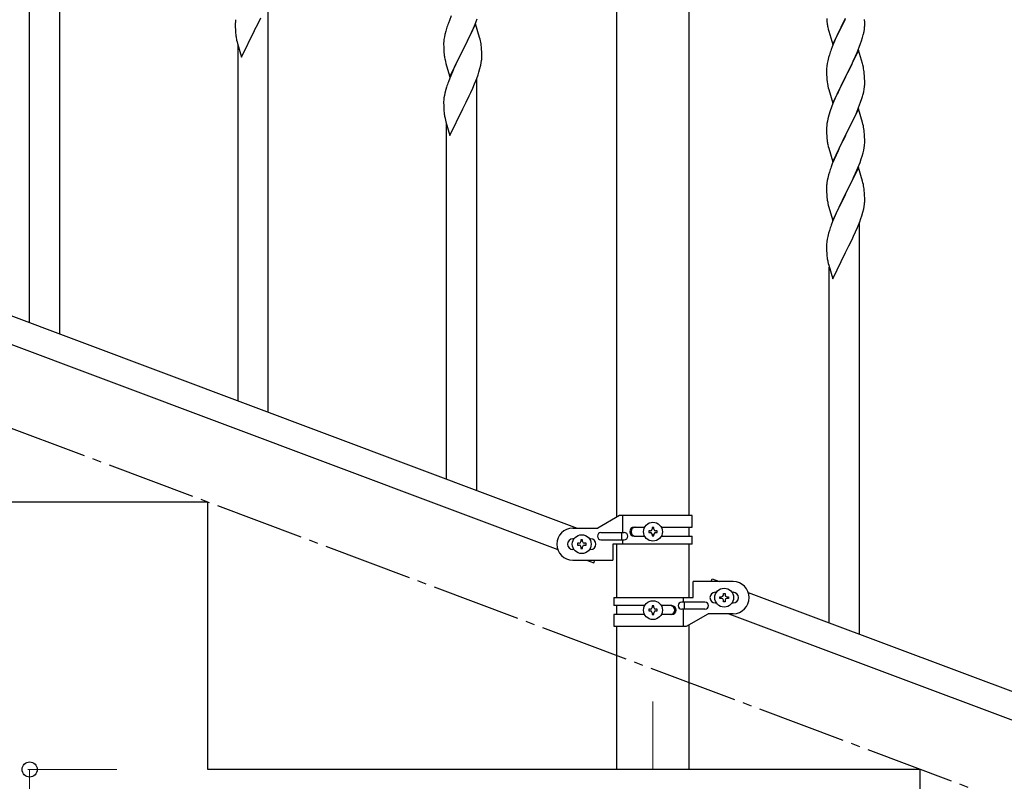
# Model space of a CAD drawing. Units: millimetres. Extents: x 250 to 8280, y 75 to 5795.
# Drawn here: x 5555 to 6108, y 4088 to 4515 of the extents above; entities that cross this region are included whole.
import ezdxf

# ---------------------------------------------------------------- set-up
doc = ezdxf.new("R2010")
doc.units = ezdxf.units.MM
doc.linetypes.add('YCENTER_1', pattern=[13, 10, -1, 1, -1])
for name, color, linetype, lineweight in [('YKK_12', 2, 'Continuous', 13), ('YKK_A1', 4, 'Continuous', 30), ('YKK_D', 6, 'Continuous', 13)]:
    doc.layers.add(name, color=color, linetype=linetype, lineweight=lineweight)

msp = doc.modelspace()

# ---------------------------------------------------------------- linework, layer by layer
at = {"layer": 'YKK_12', "linetype": 'YCENTER_1', "ltscale": 5}
msp.add_line((5910.64, 4132.62), (5910.64, 4094.49), dxfattribs=at)
at = {"layer": 'YKK_A1', "linetype": 'Continuous', "ltscale": 0.5}
for p, q in [((5890.39, 4236.12), (5890.39, 5024.49)), ((5930.89, 4236.91), (5930.89, 5024.49)), ((5577.64, 4338.75), (5577.64, 4569.9)), ((5560.64, 4345.13), (5560.64, 4544.69)), ((5694.64, 4294.87), (5694.64, 4526.01)), ((5797.34, 4517.37), (5796.31, 4514.84)), ((5676.1, 4513.14), (5676.09, 4512.75)), ((5676.09, 4512.75), (5676.11, 4510.89)), ((5676.14, 4513.96), (5676.1, 4513.14)), ((5686.98, 4509.41), (5688.7, 4512.8)), ((5688.7, 4512.8), (5690.42, 4516.31)), ((5796.31, 4514.84), (5795.74, 4513.32)), ((5811.04, 4512.92), (5803.81, 4498.06)), ((5809.43, 4509.63), (5810.71, 4512.64)), ((5810.71, 4512.64), (5811.89, 4515.68)), ((5813.3, 4505.28), (5811.04, 4512.92)), ((6008.19, 4515.95), (6008.27, 4514.78)), ((6011.59, 4501.23), (6018.81, 4516.09)), ((6018.47, 4515.42), (6015.86, 4510.23)), ((6029.53, 4513.57), (6029.48, 4515.3)), ((6029.53, 4512.43), (6029.53, 4513.57)), ((5676.11, 4510.89), (5676.14, 4509.88)), ((5676.14, 4509.88), (5676.19, 4508.93)), ((5676.19, 4508.93), (5676.27, 4507.77)), ((5679.59, 4494.22), (5686.81, 4509.08)), ((5686.81, 4509.08), (5686.98, 4509.41)), ((5793.78, 4506.93), (5793.49, 4505.55)), ((5794.27, 4508.84), (5793.78, 4506.93)), ((5794.71, 4510.31), (5794.27, 4508.84)), ((5807.65, 4505.76), (5808.32, 4507.18)), ((5808.32, 4507.18), (5809.43, 4509.63)), ((6008.81, 4511.01), (6009.07, 4509.84)), ((6009.07, 4509.84), (6009.32, 4508.88)), ((6009.32, 4508.88), (6011.59, 4501.23)), ((6014.09, 4506.49), (6012.98, 4504.03)), ((6014.76, 4507.93), (6014.09, 4506.49)), ((6015.86, 4510.23), (6014.76, 4507.93)), ((6028.36, 4505.31), (6028.74, 4506.75)), ((6029.14, 4508.61), (6029.35, 4509.94)), ((5676.86, 4503.77), (5677.07, 4502.83)), ((5677.07, 4502.83), (5677.32, 4501.87)), ((5677.32, 4501.87), (5679.59, 4494.22)), ((5677.64, 4301.25), (5677.64, 4500.81)), ((5793.1, 4502.12), (5793.09, 4501.73)), ((5793.09, 4501.73), (5793.11, 4499.87)), ((5793.14, 4502.94), (5793.1, 4502.12)), ((5793.49, 4505.55), (5793.27, 4504.21)), ((5803.98, 4498.39), (5805.7, 4501.78)), ((5805.7, 4501.78), (5807.65, 4505.76)), ((5813.55, 4504.32), (5813.3, 4505.28)), ((5813.77, 4503.38), (5813.55, 4504.32)), ((6012.98, 4504.03), (6011.31, 4500)), ((6026.51, 4499.83), (6027.25, 4501.85)), ((6027.25, 4501.85), (6027.76, 4503.35)), ((6027.76, 4503.35), (6028.36, 4505.31)), ((5793.11, 4499.87), (5793.14, 4498.86)), ((5793.14, 4498.86), (5793.19, 4497.92)), ((5793.19, 4497.92), (5793.27, 4496.75)), ((5796.59, 4483.21), (5803.81, 4498.06)), ((5803.47, 4497.39), (5800.2, 4490.84)), ((5803.81, 4498.06), (5803.47, 4497.39)), ((5803.81, 4498.06), (5803.98, 4498.39)), ((5814.42, 4498.52), (5814.31, 4499.93)), ((5814.48, 4497.27), (5814.42, 4498.52)), ((5814.53, 4495.55), (5814.48, 4497.27)), ((5814.53, 4494.4), (5814.53, 4495.55)), ((6009.71, 4495.47), (6009.27, 4494)), ((6011.31, 4500), (6010.74, 4498.48)), ((6026.04, 4498.08), (6018.81, 4483.23)), ((6024.43, 4494.79), (6025.29, 4496.79)), ((6025.29, 4496.79), (6026.51, 4499.83)), ((6028.24, 4490.68), (6026.04, 4498.08)), ((5164.14, 4493.91), (5868, 4229.91)), ((5793.86, 4492.75), (5794.07, 4491.81)), ((5794.07, 4491.81), (5794.39, 4490.61)), ((5794.39, 4490.61), (5794.75, 4489.34)), ((5794.75, 4489.34), (5796.59, 4483.21)), ((5800.2, 4490.84), (5799.09, 4488.47)), ((5813.49, 4487.77), (5813.95, 4489.66)), ((5813.95, 4489.66), (5814.22, 4491.03)), ((5814.22, 4491.03), (5814.41, 4492.35)), ((5814.51, 4493.6), (5814.53, 4494.4)), ((6008.49, 4490.71), (6008.27, 4489.37)), ((6008.78, 4492.09), (6008.49, 4490.71)), ((6009.27, 4494), (6008.78, 4492.09)), ((6020.91, 4487.36), (6022.42, 4490.46)), ((6022.42, 4490.46), (6023.09, 4491.87)), ((6023.09, 4491.87), (6024.43, 4494.79)), ((6028.43, 4489.96), (6028.24, 4490.68)), ((6028.77, 4488.54), (6028.43, 4489.96)), ((5797.98, 4486), (5796.51, 4482.48)), ((5799.09, 4488.47), (5797.98, 4486)), ((5811.7, 4482.31), (5812.43, 4484.32)), ((5812.43, 4484.32), (5812.92, 4485.82)), ((5812.92, 4485.82), (5813.49, 4487.77)), ((6008.1, 4487.28), (6008.09, 4486.89)), ((6008.09, 4486.89), (6008.11, 4485.03)), ((6008.14, 4488.1), (6008.1, 4487.28)), ((6008.11, 4485.03), (6008.14, 4484.02)), ((6008.14, 4484.02), (6008.19, 4483.08)), ((6018.98, 4483.56), (6020.91, 4487.36)), ((6029.42, 4483.67), (6029.31, 4485.09)), ((5153.28, 4481.97), (5857.13, 4217.96)), ((5796.51, 4482.48), (5795.74, 4480.45)), ((5809.43, 4476.76), (5810.5, 4479.27)), ((5810.5, 4479.27), (5811.7, 4482.31)), ((5811.64, 4250.99), (5811.64, 4482.13)), ((6008.19, 4483.08), (6008.29, 4481.64)), ((6008.29, 4481.64), (6008.44, 4480.32)), ((6008.44, 4480.32), (6008.58, 4479.33)), ((6008.58, 4479.33), (6008.76, 4478.38)), ((6008.76, 4478.38), (6008.86, 4477.91)), ((6011.59, 4468.36), (6018.81, 4483.23)), ((6018.65, 4482.9), (6016.3, 4478.24)), ((6018.81, 4483.23), (6018.65, 4482.9)), ((6018.81, 4483.23), (6018.98, 4483.56)), ((6029.48, 4482.43), (6029.42, 4483.67)), ((6029.53, 4480.7), (6029.48, 4482.43)), ((6029.51, 4478.76), (6029.53, 4479.56)), ((6029.53, 4479.56), (6029.53, 4480.7)), ((5793.78, 4474.06), (5793.49, 4472.68)), ((5794.27, 4475.97), (5793.78, 4474.06)), ((5794.71, 4477.44), (5794.27, 4475.97)), ((5807.42, 4472.43), (5808.32, 4474.32)), ((5808.32, 4474.32), (5809.43, 4476.76)), ((6008.86, 4477.91), (6009.07, 4476.97)), ((6009.07, 4476.97), (6009.32, 4476.01)), ((6009.32, 4476.01), (6011.59, 4468.36)), ((6014.09, 4473.62), (6012.98, 4471.16)), ((6014.54, 4474.59), (6014.09, 4473.62)), ((6016.3, 4478.24), (6014.54, 4474.59)), ((6028.62, 4473.41), (6028.95, 4474.82)), ((6028.95, 4474.82), (6029.22, 4476.19)), ((6029.22, 4476.19), (6029.41, 4477.5)), ((5793.1, 4469.26), (5793.09, 4468.86)), ((5793.09, 4468.86), (5793.11, 4467)), ((5793.14, 4470.07), (5793.1, 4469.26)), ((5793.49, 4472.68), (5793.27, 4471.35)), ((5803.98, 4465.52), (5805.7, 4468.91)), ((5805.7, 4468.91), (5807.42, 4472.43)), ((6011.71, 4468.14), (6010.92, 4466.11)), ((6012.98, 4471.16), (6011.71, 4468.14)), ((6026.12, 4465.95), (6027.25, 4468.98)), ((6027.25, 4468.98), (6027.92, 4470.98)), ((5793.11, 4467), (5793.14, 4465.99)), ((5793.14, 4465.99), (5793.19, 4465.05)), ((5793.19, 4465.05), (5793.27, 4463.88)), ((5796.59, 4450.34), (5803.81, 4465.19)), ((5803.81, 4465.19), (5803.98, 4465.52)), ((6010.2, 4464.1), (6009.41, 4461.62)), ((6010.92, 4466.11), (6010.2, 4464.1)), ((6026.04, 4465.21), (6018.81, 4450.35)), ((6023.09, 4459), (6024.64, 4462.42)), ((6024.64, 4462.42), (6025.08, 4463.42)), ((6025.08, 4463.42), (6026.12, 4465.95)), ((6028.3, 4457.57), (6026.04, 4465.21)), ((5793.86, 4459.88), (5794.07, 4458.94)), ((5794.07, 4458.94), (5794.32, 4457.98)), ((5794.32, 4457.98), (5796.59, 4450.34)), ((5794.64, 4257.36), (5794.64, 4456.92)), ((6008.34, 4456.94), (6008.18, 4455.65)), ((6008.58, 4458.29), (6008.34, 4456.94)), ((6008.89, 4459.69), (6008.58, 4458.29)), ((6009.41, 4461.62), (6008.89, 4459.69)), ((6020.7, 4454.07), (6022.2, 4457.13)), ((6022.2, 4457.13), (6023.09, 4459)), ((6028.55, 4456.61), (6028.3, 4457.57)), ((6028.77, 4455.67), (6028.55, 4456.61)), ((6008.12, 4454.82), (6008.09, 4454.02)), ((6008.09, 4454.02), (6008.11, 4452.16)), ((6008.11, 4452.16), (6008.14, 4451.15)), ((6008.18, 4455.65), (6008.12, 4454.82)), ((6008.14, 4451.15), (6008.19, 4450.21)), ((6018.81, 4450.35), (6018.98, 4450.68)), ((6018.98, 4450.68), (6020.7, 4454.07)), ((6029.42, 4450.81), (6029.31, 4452.22)), ((6029.48, 4449.57), (6029.42, 4450.81)), ((6008.19, 4450.21), (6008.29, 4448.77)), ((6008.29, 4448.77), (6008.44, 4447.45)), ((6008.81, 4445.27), (6009.07, 4444.1)), ((6011.59, 4435.5), (6018.81, 4450.35)), ((6018.65, 4450.02), (6015.65, 4444.04)), ((6018.81, 4450.35), (6018.65, 4450.02)), ((6029.53, 4447.84), (6029.48, 4449.57)), ((6029.51, 4445.89), (6029.53, 4446.69)), ((6029.53, 4446.69), (6029.53, 4447.84)), ((6009.07, 4444.1), (6009.32, 4443.14)), ((6009.32, 4443.14), (6011.59, 4435.5)), ((6014.54, 4441.72), (6013.42, 4439.29)), ((6015.65, 4444.04), (6014.54, 4441.72)), ((6028.07, 4438.6), (6028.62, 4440.54)), ((6028.62, 4440.54), (6028.95, 4441.95)), ((6028.95, 4441.95), (6029.22, 4443.32)), ((6029.22, 4443.32), (6029.41, 4444.64)), ((6011.31, 4434.26), (6010.74, 4432.74)), ((6012.34, 4436.79), (6011.31, 4434.26)), ((6013.42, 4439.29), (6012.34, 4436.79)), ((6025.71, 4432.06), (6026.89, 4435.1)), ((6026.89, 4435.1), (6027.6, 4437.11)), ((6027.6, 4437.11), (6028.07, 4438.6)), ((6009.71, 4429.73), (6009.27, 4428.26)), ((6026.04, 4432.34), (6018.81, 4417.48)), ((6023.32, 4426.6), (6024.43, 4429.05)), ((6024.43, 4429.05), (6025.71, 4432.06)), ((6028.3, 4424.7), (6026.04, 4432.34)), ((6008.49, 4424.97), (6008.27, 4423.63)), ((6008.78, 4426.35), (6008.49, 4424.97)), ((6009.27, 4428.26), (6008.78, 4426.35)), ((6020.7, 4421.2), (6022.65, 4425.18)), ((6022.65, 4425.18), (6023.32, 4426.6)), ((6028.55, 4423.74), (6028.3, 4424.7)), ((6028.77, 4422.8), (6028.55, 4423.74)), ((6008.1, 4421.54), (6008.09, 4421.15)), ((6008.09, 4421.15), (6008.11, 4419.29)), ((6008.14, 4422.36), (6008.1, 4421.54)), ((6008.11, 4419.29), (6008.14, 4418.28)), ((6008.14, 4418.28), (6008.19, 4417.34)), ((6011.59, 4402.63), (6018.81, 4417.48)), ((6018.81, 4417.48), (6018.47, 4416.81)), ((6018.81, 4417.48), (6018.98, 4417.81)), ((6018.98, 4417.81), (6020.7, 4421.2)), ((6029.42, 4417.94), (6029.31, 4419.35)), ((6029.48, 4416.69), (6029.42, 4417.94)), ((6008.19, 4417.34), (6008.27, 4416.17)), ((6008.86, 4412.17), (6009.07, 4411.23)), ((6018.47, 4416.81), (6015.2, 4410.26)), ((6029.53, 4414.97), (6029.48, 4416.69)), ((6029.51, 4413.02), (6029.53, 4413.82)), ((6029.53, 4413.82), (6029.53, 4414.97)), ((6009.07, 4411.23), (6009.39, 4410.03)), ((6009.39, 4410.03), (6009.75, 4408.76)), ((6009.75, 4408.76), (6011.59, 4402.63)), ((6014.09, 4407.89), (6012.98, 4405.43)), ((6015.2, 4410.26), (6014.09, 4407.89)), ((6027.92, 4405.24), (6028.49, 4407.19)), ((6028.49, 4407.19), (6028.95, 4409.09)), ((6028.95, 4409.09), (6029.22, 4410.45)), ((6029.22, 4410.45), (6029.41, 4411.77)), ((6011.51, 4401.9), (6010.74, 4399.87)), ((6012.98, 4405.43), (6011.51, 4401.9)), ((6025.5, 4398.69), (6026.7, 4401.73)), ((6026.64, 4170.41), (6026.64, 4401.55)), ((6026.7, 4401.73), (6027.43, 4403.75)), ((6027.43, 4403.75), (6027.92, 4405.24)), ((6009.27, 4395.39), (6008.78, 4393.49)), ((6009.71, 4396.86), (6009.27, 4395.39)), ((6023.32, 4393.74), (6024.43, 4396.18)), ((6024.43, 4396.18), (6025.5, 4398.69)), ((6008.49, 4392.1), (6008.27, 4390.77)), ((6008.78, 4393.49), (6008.49, 4392.1)), ((6020.7, 4388.33), (6022.42, 4391.85)), ((6022.42, 4391.85), (6023.32, 4393.74)), ((6008.1, 4388.68), (6008.09, 4388.28)), ((6008.09, 4388.28), (6008.11, 4386.42)), ((6008.14, 4389.49), (6008.1, 4388.68)), ((6008.11, 4386.42), (6008.14, 4385.41)), ((6008.14, 4385.41), (6008.19, 4384.47)), ((6008.19, 4384.47), (6008.27, 4383.31)), ((6011.59, 4369.76), (6018.81, 4384.61)), ((6018.81, 4384.61), (6018.98, 4384.95)), ((6018.98, 4384.95), (6020.7, 4388.33)), ((6008.86, 4379.3), (6009.07, 4378.36)), ((6009.07, 4378.36), (6009.32, 4377.41)), ((6009.32, 4377.41), (6011.59, 4369.76)), ((6009.64, 4176.78), (6009.64, 4376.34)), ((5660.64, 4244.49), (5260.64, 4244.49)), ((5660.64, 4094.49), (5660.64, 4244.49)), ((5891.76, 4236.91), (5879.64, 4229.91)), ((5932.64, 4236.91), (5891.76, 4236.91)), ((5893.67, 4227.41), (5893.67, 4236.91)), ((5932.64, 4230.41), (5932.64, 4236.91)), ((5865.64, 4229.91), (5879.64, 4229.91)), ((5900.05, 4230.41), (5905.97, 4230.41)), ((5911.12, 4230.31), (5910.16, 4230.31)), ((5910.16, 4230.31), (5910.16, 4229.35)), ((5911.12, 4229.35), (5911.12, 4230.31)), ((5915.31, 4230.41), (5932.64, 4230.41)), ((5930.89, 4225.41), (5930.89, 4230.41)), ((5881.44, 4227.41), (5894.52, 4227.41)), ((5893.11, 4223.41), (5893.11, 4227.41)), ((5900.05, 4225.41), (5905.96, 4225.41)), ((5908.24, 4228.39), (5908.24, 4227.43)), ((5909.2, 4228.39), (5908.24, 4228.39)), ((5908.24, 4227.43), (5909.2, 4227.43)), ((5910.16, 4226.47), (5910.16, 4225.51)), ((5910.16, 4225.51), (5911.12, 4225.51)), ((5911.12, 4225.51), (5911.12, 4226.47)), ((5913.04, 4228.39), (5912.08, 4228.39)), ((5912.08, 4227.43), (5913.04, 4227.43)), ((5913.04, 4227.43), (5913.04, 4228.39)), ((5915.31, 4225.41), (5932.64, 4225.41)), ((5932.64, 4220.91), (5932.64, 4225.41)), ((5866.27, 4223.91), (5865.64, 4223.91)), ((5868.24, 4221.39), (5868.24, 4220.43)), ((5869.2, 4221.39), (5868.24, 4221.39)), ((5868.24, 4220.43), (5869.2, 4220.43)), ((5871.12, 4223.31), (5870.16, 4223.31)), ((5870.16, 4223.31), (5870.16, 4222.35)), ((5870.16, 4219.47), (5870.16, 4218.51)), ((5870.16, 4218.51), (5871.12, 4218.51)), ((5871.12, 4222.35), (5871.12, 4223.31)), ((5871.12, 4218.51), (5871.12, 4219.47)), ((5873.04, 4221.39), (5872.08, 4221.39)), ((5872.08, 4220.43), (5873.04, 4220.43)), ((5873.04, 4220.43), (5873.04, 4221.39)), ((5875.64, 4223.91), (5875.01, 4223.91)), ((5881.44, 4223.41), (5894.52, 4223.41)), ((5888.14, 4220.91), (5888.14, 4211.91)), ((5932.64, 4220.91), (5888.14, 4220.91)), ((5890.39, 4190.9), (5890.39, 4220.91)), ((5893.67, 4220.91), (5893.67, 4223.41)), ((5930.89, 4190.9), (5930.89, 4220.91)), ((5866.27, 4217.91), (5865.64, 4217.91)), ((5875.64, 4217.91), (5875.01, 4217.91)), ((5865.64, 4211.91), (5888.14, 4211.91)), ((5873.28, 4211.91), (5877.37, 4210.37)), ((5877.37, 4210.37), (5877.94, 4211.91)), ((5933.14, 4190.9), (5933.14, 4199.9)), ((5955.64, 4199.9), (5933.14, 4199.9)), ((5943.33, 4199.9), (5943.91, 4201.44)), ((5943.91, 4201.44), (5948, 4199.9)), ((5888.64, 4190.9), (5888.64, 4186.4)), ((5888.64, 4190.9), (5933.14, 4190.9)), ((5927.61, 4190.9), (5927.61, 4188.4)), ((5945.64, 4193.9), (5946.27, 4193.9)), ((5948.24, 4190.42), (5948.24, 4191.38)), ((5948.24, 4191.38), (5949.2, 4191.38)), ((5950.16, 4192.34), (5950.16, 4193.3)), ((5950.16, 4193.3), (5951.12, 4193.3)), ((5951.12, 4193.3), (5951.12, 4192.34)), ((5952.08, 4191.38), (5953.04, 4191.38)), ((5953.04, 4191.38), (5953.04, 4190.42)), ((5955.01, 4193.9), (5955.64, 4193.9)), ((5964.14, 4193.85), (6668, 3929.85)), ((5905.96, 4186.4), (5888.64, 4186.4)), ((5890.39, 4181.4), (5890.39, 4186.4)), ((5911.12, 4186.3), (5910.16, 4186.3)), ((5910.16, 4186.3), (5910.16, 4185.34)), ((5911.12, 4185.34), (5911.12, 4186.3)), ((5921.23, 4186.4), (5915.31, 4186.4)), ((5939.84, 4188.4), (5926.76, 4188.4)), ((5928.17, 4188.4), (5928.17, 4184.4)), ((5945.64, 4187.9), (5946.27, 4187.9)), ((5949.2, 4190.42), (5948.24, 4190.42)), ((5950.16, 4188.5), (5950.16, 4189.46)), ((5951.12, 4188.5), (5950.16, 4188.5)), ((5951.12, 4189.46), (5951.12, 4188.5)), ((5953.04, 4190.42), (5952.08, 4190.42)), ((5955.01, 4187.9), (5955.64, 4187.9)), ((5888.64, 4181.4), (5888.64, 4174.9)), ((5905.97, 4181.4), (5888.64, 4181.4)), ((5908.24, 4184.38), (5908.24, 4183.42)), ((5909.2, 4184.38), (5908.24, 4184.38)), ((5908.24, 4183.42), (5909.2, 4183.42)), ((5910.16, 4182.46), (5910.16, 4181.5)), ((5910.16, 4181.5), (5911.12, 4181.5)), ((5911.12, 4181.5), (5911.12, 4182.46)), ((5913.04, 4184.38), (5912.08, 4184.38)), ((5912.08, 4183.42), (5913.04, 4183.42)), ((5913.04, 4183.42), (5913.04, 4184.38)), ((5921.23, 4181.4), (5915.31, 4181.4)), ((5939.84, 4184.4), (5926.76, 4184.4)), ((5927.61, 4184.4), (5927.61, 4174.9)), ((5929.51, 4174.9), (5941.64, 4181.9)), ((5955.64, 4181.9), (5941.64, 4181.9)), ((5953.28, 4181.9), (6657.13, 3917.9)), ((5888.64, 4174.9), (5929.51, 4174.9)), ((5890.39, 4094.49), (5890.39, 4174.9)), ((5930.89, 4094.49), (5930.89, 4175.7)), ((6060.64, 4094.49), (5660.64, 4094.49)), ((5930.89, 4094.49), (5890.39, 4094.49)), ((6060.64, 3944.49), (6060.64, 4094.49))]:
    msp.add_line(p, q, dxfattribs=at)
at = {"layer": 'YKK_A1', "linetype": 'YCENTER_1', "ltscale": 5}
msp.add_line((7660.64, 3494.49), (5260.64, 4394.49), dxfattribs=at)
at = {"layer": 'YKK_A1', "linetype": 'Continuous', "ltscale": 0.5}
for centre in [(5910.64, 4227.91), (5870.64, 4220.91), (5950.64, 4190.9), (5910.64, 4183.9)]:
    msp.add_circle(centre, 5.3, dxfattribs=at)
for centre, radius, start, end in [((5708.09, 4511.34), 32.06, 173.0346, 175.3263), ((5870.38, 4486.07), 79.46, 159.9431, 162.2349), ((6048.22, 4518.24), 40.1, 184.9379, 187.2297), ((6062.99, 4521.35), 55.16, 188.5086, 190.8003), ((5999.26, 4512.95), 30.27, 356.7243, 359.016), ((5716.15, 4511.22), 40.03, 184.9493, 187.241), ((5736.93, 4515.47), 61.2, 188.734, 191.0257), ((5982.57, 4517.68), 47.45, 346.6856, 348.9773), ((5997.42, 4513.95), 32.18, 352.8335, 355.1252), ((5825.13, 4500.33), 32.09, 173.0414, 175.3331), ((5772.28, 4494.68), 42.39, 9.561, 11.8527), ((5769.52, 4495.07), 45.06, 6.1862, 8.4779), ((5833.11, 4500.21), 39.99, 184.955, 187.2468), ((5853.91, 4504.46), 61.18, 188.738, 191.0297), ((6085.34, 4471.23), 79.42, 159.9344, 162.2261), ((5783.1, 4495.6), 31.48, 354.0697, 356.3614), ((6040.08, 4485.49), 32.04, 173.0323, 175.3241), ((5987.31, 4479.84), 42.37, 9.5672, 11.859), ((5984.45, 4480.23), 45.12, 6.176, 8.4678), ((5870.35, 4453.2), 79.44, 159.9373, 162.229), ((5998.09, 4480.76), 31.49, 354.0716, 356.3633), ((5967.52, 4489.69), 63.23, 342.7842, 345.076), ((5825.09, 4467.46), 32.06, 173.0346, 175.3263), ((5833.15, 4467.34), 40.03, 184.9493, 187.241), ((5853.93, 4471.59), 61.2, 188.734, 191.0257), ((5987.29, 4446.97), 42.38, 9.5641, 11.8559), ((5984.5, 4447.37), 45.07, 6.1841, 8.4759), ((6063.04, 4455.61), 55.21, 188.4999, 190.7916), ((5998.08, 4447.89), 31.5, 354.0735, 356.3652), ((6085.38, 4405.49), 79.46, 159.9431, 162.2349), ((6040.13, 4419.75), 32.09, 173.0414, 175.3331), ((5987.28, 4414.1), 42.39, 9.561, 11.8527), ((5984.52, 4414.49), 45.06, 6.1862, 8.4779), ((6048.11, 4419.63), 39.99, 184.955, 187.2468), ((6068.91, 4423.88), 61.18, 188.738, 191.0297), ((5998.1, 4415.02), 31.48, 354.0697, 356.3614), ((6085.35, 4372.62), 79.44, 159.9373, 162.229), ((6040.09, 4386.88), 32.06, 173.0346, 175.3263), ((6048.15, 4386.76), 40.03, 184.9493, 187.241), ((6068.93, 4391.01), 61.2, 188.734, 191.0257), ((5865.64, 4220.91), 9, 90, 270), ((5900.05, 4227.91), 2.5, 90, 270), ((5900.8, 4227.91), 2.5, 90, 270), ((5881.44, 4225.41), 2, 90, 270), ((5894.52, 4225.41), 2, 270, 90), ((5909.2, 4229.35), 0.96, 270, 0), ((5909.2, 4226.47), 0.96, 0, 90), ((5912.08, 4229.35), 0.96, 180, 270), ((5912.08, 4226.47), 0.96, 90, 180), ((5865.64, 4220.91), 3, 90, 270), ((5869.2, 4222.35), 0.96, 270, 0), ((5869.2, 4219.47), 0.96, 0, 90), ((5872.08, 4222.35), 0.96, 180, 270), ((5872.08, 4219.47), 0.96, 90, 180), ((5875.64, 4220.91), 3, 270, 90), ((5955.64, 4190.9), 9, 270, 90), ((5945.64, 4190.9), 3, 90, 270), ((5949.2, 4192.34), 0.96, 270, 0), ((5952.08, 4192.34), 0.96, 180, 270), ((5955.64, 4190.9), 3, 270, 90), ((5909.2, 4185.34), 0.96, 270, 0), ((5912.08, 4185.34), 0.96, 180, 270), ((5920.48, 4183.9), 2.5, 270, 90), ((5921.23, 4183.9), 2.5, 270, 90), ((5926.76, 4186.4), 2, 90, 270), ((5939.84, 4186.4), 2, 270, 90), ((5949.2, 4189.46), 0.96, 0, 90), ((5952.08, 4189.46), 0.96, 90, 180), ((5909.2, 4182.46), 0.96, 0, 90), ((5912.08, 4182.46), 0.96, 90, 180)]:
    msp.add_arc(centre, radius, start, end, dxfattribs=at)
at = {"layer": 'YKK_D'}
for p, q in [((5609.64, 4094.49), (5559.64, 4094.49)), ((5560.64, 4094.49), (5560.64, 3944.49))]:
    msp.add_line(p, q, dxfattribs=at)
at = {"layer": 'YKK_D', "linetype": 'ByBlock', "lineweight": -2}
msp.add_circle((5560.64, 4094.49), 4.25, dxfattribs=at)

doc.saveas('drawing.dxf')
